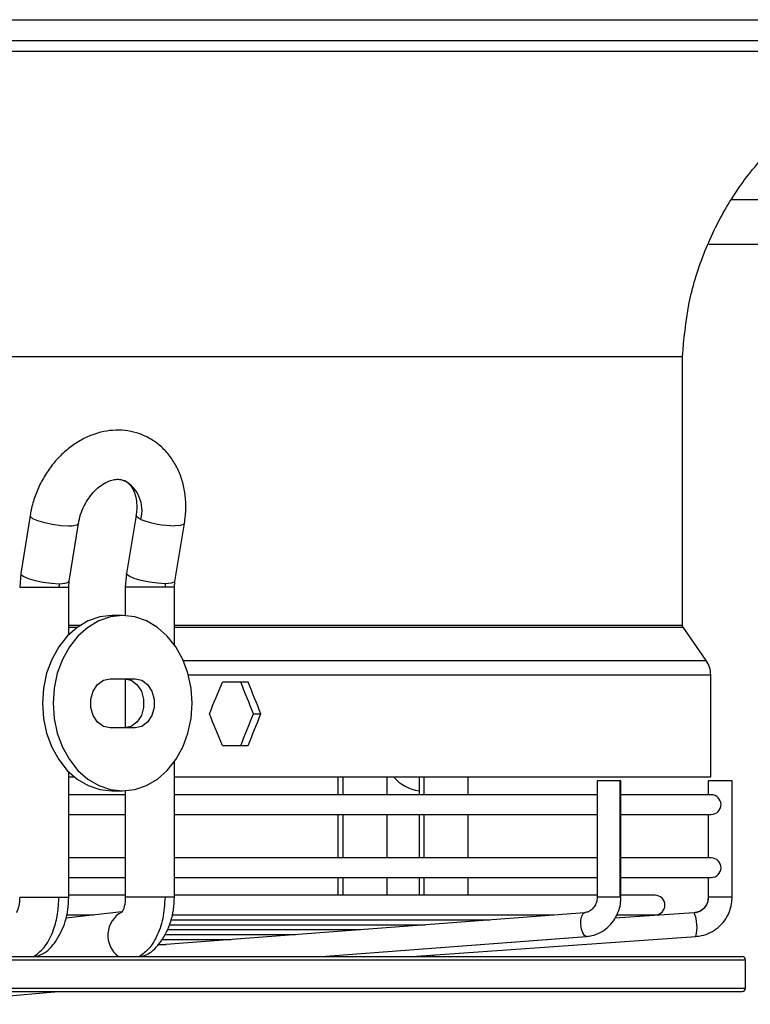
# Model space of a CAD drawing. Units: millimetres. Extents: x 5 to 416, y 3 to 291.
# Drawn here: x 148 to 155, y 102 to 112 of the extents above; entities that cross this region are included whole.
import ezdxf

# ---------------------------------------------------------------- set-up
doc = ezdxf.new("R2010")
doc.units = ezdxf.units.MM

msp = doc.modelspace()

# ---------------------------------------------------------------- linework, layer by layer
at = {"color": 7, "linetype": 'Continuous', "lineweight": 25}
for p, q in [((114.0023, 111.7298), (163.869, 111.7298)), ((163.869, 111.5298), (114.0023, 111.5298)), ((113.9357, 111.4298), (163.9357, 111.4298)), ((154.3521, 109.5965), (176.8519, 109.5965)), ((123.769, 108.5278), (154.1023, 108.5278)), ((154.1023, 105.9717), (154.1023, 108.5278)), ((147.897, 107.0151), (147.8085, 106.4645)), ((148.9048, 107.0161), (148.8138, 106.4655)), ((148.2692, 106.3904), (148.3578, 106.941)), ((149.2742, 106.3894), (149.3652, 106.94)), ((147.8084, 106.4644), (147.798, 106.3326)), ((148.8137, 106.4654), (148.8029, 106.3326)), ((148.2647, 106.3326), (148.2692, 106.3905)), ((149.2696, 106.3326), (149.2742, 106.3895)), ((148.2647, 105.8824), (148.2647, 106.3326)), ((148.8029, 106.3326), (148.8029, 106.0625)), ((149.2696, 105.7861), (149.2696, 106.3326)), ((148.7773, 106.0632), (148.6758, 106.0632)), ((154.3291, 105.6353), (154.1083, 105.9526)), ((148.6583, 105.4632), (148.8963, 105.4632)), ((148.8029, 105.463), (148.8029, 104.9967)), ((149.9718, 105.4298), (149.7268, 105.4298)), ((154.3708, 104.5298), (154.3708, 105.502)), ((150.0215, 105.1298), (150.0922, 105.1298)), ((148.8963, 104.9965), (148.6583, 104.9965)), ((149.7268, 104.8298), (149.9718, 104.8298)), ((149.2696, 103.3853), (149.2696, 104.6736)), ((148.2647, 103.3853), (148.2647, 104.5773)), ((148.2647, 104.5298), (148.3171, 104.5298)), ((149.2696, 104.5298), (154.3708, 104.5298)), ((150.8253, 104.5298), (150.8253, 104.3598)), ((151.292, 104.3598), (151.292, 104.5298)), ((151.5964, 104.5298), (151.5964, 104.3598)), ((152.0631, 104.3598), (152.0631, 104.5298)), ((153.2903, 104.4932), (153.2903, 103.3853)), ((153.5083, 104.4932), (153.2903, 104.4932)), ((153.5169, 104.4932), (153.5083, 104.4932)), ((153.5083, 103.3853), (153.5083, 104.4932)), ((153.5169, 103.3853), (153.5169, 104.4932)), ((154.3483, 104.4932), (154.3483, 104.3598)), ((154.3493, 104.4932), (154.3483, 104.4932)), ((154.575, 104.4932), (154.3493, 104.4932)), ((154.575, 103.3853), (154.575, 104.4932)), ((148.6758, 104.3965), (148.7773, 104.3965)), ((148.8029, 104.3971), (148.8029, 103.3853)), ((148.8029, 104.3598), (148.2647, 104.3598)), ((153.2903, 104.3598), (149.2696, 104.3598)), ((154.3757, 104.3598), (153.5169, 104.3598)), ((148.2647, 104.1732), (148.8029, 104.1732)), ((149.2696, 104.1732), (153.2903, 104.1732)), ((150.8253, 104.1732), (150.8253, 103.7598)), ((151.292, 103.7598), (151.292, 104.1732)), ((151.5964, 104.1732), (151.5964, 103.7598)), ((152.0631, 103.7598), (152.0631, 104.1732)), ((153.5169, 104.1732), (154.3757, 104.1732)), ((154.3483, 104.1732), (154.3483, 103.7598)), ((148.8029, 103.7598), (148.2647, 103.7598)), ((153.2903, 103.7598), (149.2696, 103.7598)), ((154.3757, 103.7598), (153.5169, 103.7598)), ((148.2647, 103.5732), (148.8029, 103.5732)), ((149.2696, 103.5732), (153.2903, 103.5732)), ((150.8253, 103.5732), (150.8253, 103.4041)), ((151.292, 103.4041), (151.292, 103.5732)), ((151.5964, 103.5732), (151.5964, 103.4041)), ((152.0631, 103.4041), (152.0631, 103.5732)), ((153.5169, 103.5732), (154.3757, 103.5732)), ((154.3483, 103.5732), (154.3483, 103.3853)), ((148.8029, 103.4041), (148.2647, 103.4041)), ((153.2903, 103.4041), (149.2696, 103.4041)), ((153.8423, 103.4041), (153.5169, 103.4041)), ((148.7681, 103.2479), (148.2382, 103.1878)), ((148.2517, 103.2174), (148.4992, 103.2174)), ((153.1716, 103.239), (149.1051, 102.9312)), ((149.2574, 103.2174), (152.8866, 103.2174)), ((154.2139, 103.239), (153.4598, 103.1858)), ((153.4806, 103.2174), (153.8423, 103.2174)), ((149.2048, 103.0776), (151.0388, 103.0776)), ((149.2278, 103.1242), (151.6548, 103.1242)), ((149.2468, 103.1708), (152.2707, 103.1708)), ((149.1614, 102.9843), (149.807, 102.9843)), ((149.1831, 103.0309), (150.4229, 103.0309)), ((150.6703, 102.8223), (153.1887, 103.013)), ((151.5278, 102.8223), (154.2297, 103.0129)), ((153.1887, 103.013), (153.1875, 103.0129)), ((149.1127, 102.9377), (149.1911, 102.9377)), ((126.4536, 102.8223), (154.669, 102.8223)), ((151.7243, 102.8261), (151.7456, 102.8377)), ((154.7023, 102.5223), (154.7023, 102.789)), ((126.4536, 102.489), (154.669, 102.489)), ((146.7795, 102.3677), (148.1672, 102.489))]:
    msp.add_line(p, q, dxfattribs=at)
at = {"color": 8, "linetype": 'Continuous', "lineweight": 25}
for p, q in [((154.5732, 110.0188), (163.1023, 110.0188)), ((147.798, 106.3326), (148.1714, 106.3326)), ((148.1714, 106.3326), (148.2647, 106.3326)), ((149.1803, 106.3326), (148.8029, 106.3326)), ((149.2696, 106.3326), (149.1803, 106.3326)), ((148.2647, 105.9717), (148.3746, 105.9717)), ((148.2647, 105.9526), (148.3468, 105.9526)), ((149.2696, 105.9717), (154.1023, 105.9717)), ((149.2696, 105.9526), (154.1083, 105.9526)), ((149.3549, 105.6353), (154.3291, 105.6353)), ((149.4022, 105.502), (154.3708, 105.502)), ((150.8751, 104.3598), (150.8751, 104.5298)), ((151.6431, 104.5298), (151.6431, 104.3598)), ((150.8751, 103.7598), (150.8751, 104.1732)), ((151.6431, 104.1732), (151.6431, 103.7598)), ((150.8751, 103.4041), (150.8751, 103.5732)), ((151.6431, 103.5732), (151.6431, 103.4041)), ((147.798, 103.3853), (148.1714, 103.3853)), ((148.1714, 103.3853), (148.2647, 103.3853)), ((149.1803, 103.3853), (148.8029, 103.3853)), ((149.2696, 103.3853), (149.1803, 103.3853)), ((153.5083, 103.3853), (153.2903, 103.3853)), ((153.5169, 103.3853), (153.5083, 103.3853)), ((154.3493, 103.3853), (154.3483, 103.3853)), ((154.575, 103.3853), (154.3493, 103.3853)), ((150.6697, 102.8223), (153.1875, 103.0129)), ((151.6495, 102.8309), (151.6423, 102.8223)), ((126.4271, 102.789), (154.7023, 102.789)), ((126.4271, 102.5223), (154.7023, 102.5223))]:
    msp.add_line(p, q, dxfattribs=at)
at = {"color": 8, "linetype": 'Continuous', "lineweight": 25, "flags": 128}
for points in [[(147.897, 107.0151), (147.8981, 107.0082), (147.9201, 106.9885), (147.9671, 106.9676), (148.0334, 106.9479), (148.111, 106.9318), (148.1907, 106.9213), (148.2627, 106.9177)], [(148.95, 106.9787), (148.9269, 106.9904), (148.9117, 107.0016), (148.905, 107.0119), (148.9048, 107.0159)], [(148.2627, 106.9177), (148.2967, 106.9188), (148.3241, 106.9223), (148.3439, 106.928), (148.3552, 106.9356), (148.3577, 106.9409)], [(149.3652, 106.94), (149.3596, 106.9318), (149.3285, 106.9213), (149.2741, 106.9177)], [(147.8085, 106.4645), (147.8096, 106.4577), (147.8315, 106.4379), (147.8785, 106.417), (147.9448, 106.3973), (148.0225, 106.3812), (148.1021, 106.3707), (148.1741, 106.3671)], [(149.1831, 106.3671), (149.1119, 106.3707), (149.0325, 106.3812), (148.9545, 106.3973), (148.8873, 106.417), (148.839, 106.4379), (148.8154, 106.4577), (148.8138, 106.4655)], [(148.1741, 106.3671), (148.2298, 106.3707), (148.2624, 106.3812), (148.2692, 106.3904)], [(149.2742, 106.3894), (149.2685, 106.3812), (149.2375, 106.3707), (149.1831, 106.3671)], [(153.1875, 103.0129), (153.1703, 103.0215), (153.1547, 103.046), (153.1429, 103.0827), (153.1368, 103.126), (153.1373, 103.1692), (153.1443, 103.2059), (153.1568, 103.2304), (153.1716, 103.239)]]:
    msp.add_lwpolyline(points, dxfattribs=at)
at = {"color": 7, "linetype": 'Continuous', "lineweight": 25, "flags": 128}
for points in [[(148.6758, 106.0632), (148.561, 106.0505), (148.4497, 106.0129), (148.3453, 105.9515), (148.2509, 105.8682), (148.1694, 105.7655), (148.1033, 105.6465), (148.0546, 105.5149), (148.0248, 105.3745), (148.0147, 105.2298)], [(149.4384, 105.2298), (149.4284, 105.3745), (149.3986, 105.5149), (149.3498, 105.6465), (149.2837, 105.7655), (149.2023, 105.8682), (149.1079, 105.9515), (149.0034, 106.0129), (148.8921, 106.0505), (148.7773, 106.0632), (148.6625, 106.0505), (148.5512, 106.0129), (148.4467, 105.9515), (148.3523, 105.8682), (148.2708, 105.7655), (148.2047, 105.6465), (148.156, 105.5149), (148.1262, 105.3745), (148.1162, 105.2298)], [(148.6583, 104.9965), (148.595, 105.0106), (148.5393, 105.0511), (148.498, 105.1132), (148.476, 105.1893), (148.476, 105.2704), (148.498, 105.3465), (148.5393, 105.4086), (148.595, 105.4491), (148.6583, 105.4632)], [(148.7948, 105.4632), (148.8582, 105.4491), (148.9138, 105.4086), (148.9552, 105.3465), (148.9771, 105.2704), (148.9771, 105.1893), (148.9552, 105.1132), (148.9138, 105.0511), (148.8582, 105.0106), (148.7948, 104.9965)], [(148.8963, 105.4632), (148.9596, 105.4491), (149.0153, 105.4086), (149.0566, 105.3465), (149.0786, 105.2704), (149.0786, 105.1893), (149.0566, 105.1132), (149.0153, 105.0511), (148.9596, 105.0106), (148.8963, 104.9965)], [(148.0147, 105.2298), (148.0248, 105.0851), (148.0546, 104.9448), (148.1033, 104.8132), (148.1694, 104.6942), (148.2509, 104.5915), (148.3453, 104.5082), (148.4497, 104.4468), (148.561, 104.4092), (148.6758, 104.3965)], [(148.1162, 105.2298), (148.1262, 105.0851), (148.156, 104.9448), (148.2047, 104.8132), (148.2708, 104.6942), (148.3523, 104.5915), (148.4467, 104.5082), (148.5512, 104.4468), (148.6625, 104.4092), (148.7773, 104.3965), (148.8921, 104.4092), (149.0034, 104.4468), (149.1079, 104.5082), (149.2023, 104.5915), (149.2837, 104.6942), (149.3498, 104.8132), (149.3986, 104.9448), (149.4284, 105.0851), (149.4384, 105.2298)]]:
    msp.add_lwpolyline(points, dxfattribs=at)
at = {"color": 8, "linetype": 'Continuous', "lineweight": 25}
for centre, radius, start, end in [((148.6387, 107.0641), 0.3228, 344.65316, 61.283), ((148.8889, 103.0231), 0.2519, 118.53512, 232.8305)]:
    msp.add_arc(centre, radius, start, end, dxfattribs=at)
at = {"color": 7, "linetype": 'Continuous', "lineweight": 25}
for centre, radius, start, end in [((149.2829, 107.8554), 0.9378, 249.21012, 269.46621), ((148.3892, 106.3327), 0.2178, 170.92421, 180.03929), ((149.3922, 106.3327), 0.2119, 170.66869, 180.03907), ((154.1375, 105.502), 0.2333, 0, 34.82504), ((151.6551, 104.7954), 0.4014, 221.41252, 261.59068), ((154.3757, 104.2665), 0.0933, 270, 90), ((154.3757, 103.6665), 0.0933, 270, 90), ((153.8423, 103.3107), 0.0933, 270, 90), ((154.2032, 103.3848), 0.1461, 274.26884, 0.22209), ((153.8785, 103.1022), 0.3624, 345.74224, 22.18954), ((154.669, 102.789), 0.0333, 0, 90), ((154.669, 102.5223), 0.0333, 270, 0)]:
    msp.add_arc(centre, radius, start, end, dxfattribs=at)
for centre, major_axis, start_param, end_param in [((138.9357, 105.7298), (12.5217, 26.3893), 4.850819, 4.862043), ((138.9357, 105.7298), (-12.4406, 26.2184), 4.528923, 4.540219), ((138.9357, 105.7298), (-12.5217, 26.3893), 4.529069, 4.540292), ((138.9357, 104.5298), (-12.5217, 26.3893), 4.562735, 4.573958), ((138.9357, 104.5298), (12.4406, 26.2184), 4.884559, 4.895855), ((138.9357, 104.5298), (12.5217, 26.3893), 4.884486, 4.895709)]:
    msp.add_ellipse(centre, major_axis=major_axis, ratio=0.341999, start_param=start_param, end_param=end_param, dxfattribs=at)
for points, knots in [([(154.1023, 108.5278), (154.1171, 108.6934), (154.1465, 109.0246), (154.293, 109.5038), (154.51, 109.9536), (154.7992, 110.3616), (155.1487, 110.7146), (155.5485, 111.005), (155.9871, 111.2245), (156.4551, 111.3764), (156.7797, 111.4122), (156.942, 111.43)], [0, 0, 0, 0, 0.111992, 0.223993, 0.335998, 0.447998, 0.559988, 0.669987, 0.779996, 0.890008, 1, 1, 1, 1]), ([(149.3652, 106.94), (149.3688, 106.9654), (149.3788, 107.0356), (149.3801, 107.1508), (149.3634, 107.2816), (149.3271, 107.4054), (149.2723, 107.5185), (149.2006, 107.6174), (149.1143, 107.6991), (149.0165, 107.7618), (148.9104, 107.8043), (148.7989, 107.8264), (148.6845, 107.8281), (148.5696, 107.8099), (148.4563, 107.772), (148.3467, 107.7151), (148.2434, 107.6402), (148.1489, 107.5489), (148.0658, 107.4434), (147.996, 107.3263), (147.9418, 107.2004), (147.9112, 107.0951), (147.9002, 107.0329), (147.897, 107.0151)], [0, 0, 0, 0, 0.029376, 0.081069, 0.132952, 0.184723, 0.236077, 0.28668, 0.336315, 0.384987, 0.43293, 0.480504, 0.528038, 0.575945, 0.624514, 0.673861, 0.723925, 0.774531, 0.825487, 0.876657, 0.927974, 0.979445, 1, 1, 1, 1]), ([(148.3578, 106.941), (148.3603, 106.9547), (148.3681, 106.9969), (148.3915, 107.0682), (148.432, 107.1493), (148.4832, 107.2213), (148.5414, 107.2801), (148.6025, 107.3234), (148.662, 107.3502), (148.7158, 107.3611), (148.7596, 107.3599), (148.7824, 107.3507), (148.7931, 107.3463)], [0, 0, 0, 0, 0.050773, 0.156365, 0.26213, 0.367571, 0.472405, 0.576779, 0.681362, 0.78784, 0.899923, 1, 1, 1, 1]), ([(148.7931, 107.3463), (148.7959, 107.3455), (148.813, 107.3402), (148.8376, 107.3194), (148.8697, 107.2797), (148.8949, 107.2249), (148.9106, 107.1557), (148.9137, 107.0832), (148.9074, 107.0354), (148.9048, 107.0161)], [0, 0, 0, 0, 0.038139, 0.23269, 0.400512, 0.558209, 0.725997, 0.889621, 1, 1, 1, 1]), ([(154.1083, 105.9526), (154.1064, 105.956), (154.103, 105.9619), (154.1025, 105.9687), (154.1023, 105.9717)], [0, 0, 0, 0, 0.5619, 1, 1, 1, 1]), ([(147.798, 103.3853), (147.7974, 103.3687), (147.7963, 103.3368), (147.7891, 103.2982), (147.7807, 103.2702), (147.7719, 103.2481), (147.7645, 103.2396), (147.7672, 103.2414), (147.7673, 103.2414)], [0, 0, 0, 0, 0.204526, 0.391238, 0.561918, 0.718611, 0.997767, 1, 1, 1, 1]), ([(147.9358, 102.8223), (147.9728, 102.8523), (148.0469, 102.9121), (148.1207, 103.0625), (148.1639, 103.2244), (148.1689, 103.3317), (148.1714, 103.3853)], [0, 0, 0, 0, 0.27977, 0.559541, 0.77977, 1, 1, 1, 1]), ([(147.9582, 102.8241), (147.978, 102.8307), (148.0494, 102.8545), (148.1506, 102.9663), (148.226, 103.1206), (148.2597, 103.2683), (148.263, 103.346), (148.2647, 103.3853)], [0, 0, 0, 0, 0.1061871, 0.3834225, 0.6820599, 0.8389998, 1, 1, 1, 1]), ([(148.8029, 103.3853), (148.8023, 103.369), (148.8012, 103.3377), (148.7939, 103.2997), (148.7853, 103.272), (148.7757, 103.2497), (148.7677, 103.2407), (148.77, 103.2426), (148.7702, 103.2428)], [0, 0, 0, 0, 0.1988, 0.380277, 0.546169, 0.698428, 0.969275, 1, 1, 1, 1]), ([(149.1803, 103.3853), (149.1761, 103.3171), (149.1678, 103.1806), (149.1069, 103.0132), (149.0285, 102.8897), (148.9681, 102.8448), (148.938, 102.8223)], [0, 0, 0, 0, 0.279772, 0.559543, 0.779771, 1, 1, 1, 1]), ([(148.9542, 102.8223), (148.9752, 102.8291), (149.0484, 102.8528), (149.1525, 102.9646), (149.2297, 103.1191), (149.2644, 103.2675), (149.2678, 103.3457), (149.2696, 103.3853)], [0, 0, 0, 0, 0.1103803, 0.3854788, 0.6827215, 0.8392497, 1, 1, 1, 1]), ([(153.2903, 103.3853), (153.29, 103.3777), (153.2889, 103.353), (153.2763, 103.3124), (153.2477, 103.2721), (153.2108, 103.2459), (153.1842, 103.2412), (153.1716, 103.239)], [0, 0, 0, 0, 0.099495, 0.320462, 0.547569, 0.78495, 1, 1, 1, 1]), ([(153.1887, 103.013), (153.2065, 103.0152), (153.252, 103.0208), (153.3219, 103.0479), (153.3923, 103.0962), (153.4501, 103.1608), (153.4917, 103.2379), (153.5137, 103.3148), (153.516, 103.3648), (153.5169, 103.3853)], [0, 0, 0, 0, 0.100371, 0.256956, 0.413689, 0.571066, 0.729464, 0.888967, 1, 1, 1, 1]), ([(154.2299, 103.0129), (154.2481, 103.015), (154.2956, 103.0205), (154.3689, 103.0472), (154.4435, 103.0956), (154.5047, 103.1606), (154.5486, 103.2382), (154.5716, 103.3152), (154.574, 103.365), (154.575, 103.3853)], [0, 0, 0, 0, 0.098949, 0.257105, 0.41547, 0.573889, 0.73241, 0.891058, 1, 1, 1, 1]), ([(154.3483, 103.3853), (154.348, 103.3781), (154.3468, 103.353), (154.3328, 103.3104), (154.3079, 103.2848), (154.2954, 103.272)], [0, 0, 0, 0, 0.1688633, 0.5829583, 1, 1, 1, 1]), ([(154.2954, 103.272), (154.2952, 103.2718), (154.2834, 103.2576), (154.2537, 103.2453), (154.225, 103.2408), (154.2139, 103.239)], [0, 0, 0, 0, 0.008964, 0.616903, 1, 1, 1, 1])]:
    msp.add_open_spline(points, degree=3, knots=knots, dxfattribs=at)

doc.saveas('drawing.dxf')
